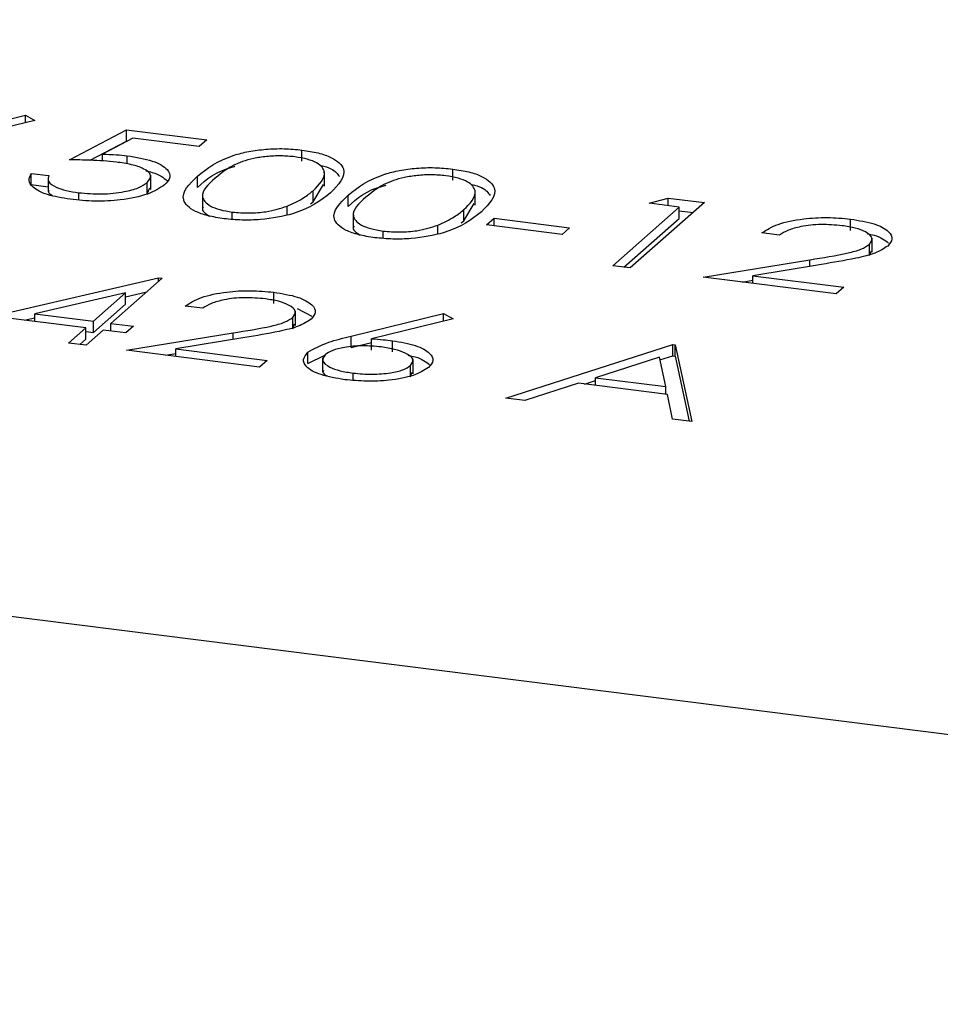
# Model space of a CAD drawing. Units: inches. Extents: x 0.3 to 7.9, y 0.2 to 11.3.
# Drawn here: x 6.6 to 6.6, y 7.8 to 7.9 of the extents above; entities that cross this region are included whole.
import ezdxf

# ---------------------------------------------------------------- set-up
doc = ezdxf.new("R2010")
doc.units = ezdxf.units.IN
doc.header["$MEASUREMENT"] = 0

msp = doc.modelspace()

# ---------------------------------------------------------------- linework, layer by layer
at = {"color": 7, "linetype": 'Continuous', "lineweight": 25}
for p, q in [((6.688788580408112, 7.836973977745535), (5.271908265423413, 8.015484118179705)), ((6.550426983421752, 7.874986780786603), (6.554473913596794, 7.875971549292176)), ((6.554473913596794, 7.875971549292176), (6.554891467478258, 7.875741134829422)), ((6.554473939382353, 7.875639513652187), (6.554473913596794, 7.875971549292176)), ((6.554891467478258, 7.875741134829422), (6.551308700700517, 7.874869133684387)), ((6.556402221241855, 7.874006955213344), (6.558907492070273, 7.875328987974491)), ((6.559176854763177, 7.874959119728234), (6.557859551708892, 7.874263603120714)), ((6.558907492070273, 7.875328987974491), (6.562432843938927, 7.87488483538764)), ((6.558907530502069, 7.874834108996035), (6.558907492070273, 7.875328987974491)), ((6.562099729505853, 7.874590872124489), (6.559176854763177, 7.874959119728234)), ((6.557319926624058, 7.873996329577277), (6.558907530502069, 7.874834108996035)), ((6.558907530502069, 7.874834108996035), (6.558933813695789, 7.874830797624882)), ((6.562432843938927, 7.87488483538764), (6.562099729505853, 7.874590872124489)), ((6.557859575432769, 7.873958115354033), (6.557859551708892, 7.874263603120714)), ((6.558934850699963, 7.87383316789056), (6.558934822850889, 7.874191775007938)), ((6.56660095589324, 7.873948811439528), (6.56660091746143, 7.87444369041798)), ((6.554729736496137, 7.873419830610078), (6.555500907217409, 7.873322672231704)), ((6.554729774927949, 7.872924951631624), (6.554729736496137, 7.873419830610078)), ((6.555464957859232, 7.873243751692944), (6.555465005898995, 7.872625152969876)), ((6.559966412775336, 7.87271868936394), (6.559966364735573, 7.87333728808701)), ((6.562019487986103, 7.872803059755605), (6.562019449554292, 7.873297938734059)), ((6.567585656563655, 7.87286246529649), (6.567585608523892, 7.873481064019558)), ((6.573210990646994, 7.873116025339185), (6.573210952215184, 7.873610904317638)), ((6.554729774927949, 7.872924951631624), (6.555464989810355, 7.872832323263144)), ((6.559817860974394, 7.872526676214092), (6.559817822542582, 7.873021555192544)), ((6.567088482525569, 7.872165738706006), (6.567546236262544, 7.872926959021219)), ((6.556813202366107, 7.872253921117623), (6.556813177861582, 7.872569461131484)), ((6.559817860974394, 7.872526676214092), (6.559934417807974, 7.872782170407779)), ((6.562241018491098, 7.872496943876049), (6.562241066530862, 7.871878345152979)), ((6.567088482525569, 7.872165738706006), (6.567088444093757, 7.872660617684459)), ((6.568629522739857, 7.871970273655263), (6.568629484308046, 7.872465152633716)), ((6.574195691317409, 7.872029679196147), (6.574195643277646, 7.872648277919216)), ((6.565946614881064, 7.871605501775985), (6.565946585716214, 7.87198105189242)), ((6.566971826304929, 7.872077929844626), (6.567088482525569, 7.872165738706006)), ((6.573698517279324, 7.871332952605663), (6.574156271016299, 7.872094172920874)), ((6.580226922182574, 7.869367657819174), (6.583141673471971, 7.871939836371734)), ((6.584245958626315, 7.872136641256511), (6.580998092903844, 7.8692704994408)), ((6.581819666521219, 7.872106393591801), (6.58265714037691, 7.872336813540525)), ((6.583141673471971, 7.871939836371734), (6.581819666521219, 7.872106393591801)), ((6.58265714037691, 7.872336813540525), (6.584245958626315, 7.872136641256511)), ((6.582657166465292, 7.872000878516852), (6.58265714037691, 7.872336813540525)), ((6.583141711903782, 7.871444957393281), (6.583141673471971, 7.871939836371734)), ((6.56354545404078, 7.871404030919507), (6.563545429403751, 7.87172127716314)), ((6.568851053244853, 7.871664157775708), (6.568851101284616, 7.871045559052638)), ((6.573698517279324, 7.871332952605663), (6.573698478847512, 7.871827831584116)), ((6.5831416858154, 7.871780892416952), (6.583755234769822, 7.871703592514584)), ((6.572556649634818, 7.870772715675643), (6.572556620469968, 7.871148265792078)), ((6.573581861058685, 7.871245143744285), (6.573698517279324, 7.871332952605663)), ((6.574699509336308, 7.871155824524751), (6.575032623769383, 7.871449787787903)), ((6.578004526713187, 7.87073943147458), (6.574699509336308, 7.871155824524751)), ((6.575032623769383, 7.871449787787903), (6.578337641146261, 7.871033394737731)), ((6.575032649857764, 7.871113852764227), (6.575032623769383, 7.871449787787903)), ((6.580717684470878, 7.869305827582647), (6.583141711903782, 7.871444957393281)), ((6.590657006852542, 7.870918033899872), (6.59065696842073, 7.871412912878324)), ((6.570155488794534, 7.870571244819165), (6.570155464157506, 7.870888491062799)), ((6.578337641146261, 7.871033394737731), (6.578004526713187, 7.87073943147458)), ((6.587543137917034, 7.870713440501839), (6.586771967195763, 7.870810598880214)), ((6.59149011225113, 7.869860560879771), (6.591490077501184, 7.870308029189739)), ((6.591608562514319, 7.869961599037472), (6.591608514474554, 7.87058019776054)), ((6.591490115932996, 7.869813150211287), (6.591570033137545, 7.870025072269841)), ((6.580998092903844, 7.8692704994408), (6.580226922182574, 7.869367657819174)), ((6.584192943034826, 7.868867986158969), (6.588869671009761, 7.869634310865282)), ((6.589383446036614, 7.869424579511374), (6.586366194747005, 7.868930113916581)), ((6.588869693835669, 7.869340386064017), (6.588869671009761, 7.869634310865282)), ((6.586366194747005, 7.868930113916581), (6.590364921500383, 7.86842632170015)), ((6.586366220835385, 7.868594178892907), (6.586366194747005, 7.868930113916581)), ((6.553042578288949, 7.867153709067897), (6.560314929911933, 7.868840949845996)), ((6.560471573964691, 7.868821214550389), (6.558223051541442, 7.866836962524129)), ((6.560314929911933, 7.868840949845996), (6.560471573964691, 7.868821214550389)), ((6.560314942178798, 7.868682991806724), (6.560314929911933, 7.868840949845996)), ((6.590031807067309, 7.868132358436999), (6.584192943034826, 7.868867986158969)), ((6.585900342930866, 7.868652873991769), (6.586366210348955, 7.868729210634451)), ((6.558862412247718, 7.868178871594901), (6.554890492353091, 7.867256825516385)), ((6.557451880820171, 7.866934120902501), (6.558862412247718, 7.868178871594901)), ((6.55886245067953, 7.867683992616448), (6.558862412247718, 7.868178871594901)), ((6.55886242543435, 7.86800906988688), (6.55979696087294, 7.868225889202325)), ((6.565367169386002, 7.867709553366371), (6.565367130954192, 7.868204432344823)), ((6.590364921500383, 7.86842632170015), (6.590031807067309, 7.868132358436999)), ((6.557451919251982, 7.866439241924049), (6.55886245067953, 7.867683992616448)), ((6.554890492353091, 7.867256825516385), (6.557451880820171, 7.866934120902501)), ((6.554890518441472, 7.866920890492713), (6.554890492353091, 7.867256825516385)), ((6.562253300450495, 7.867504959968339), (6.561482129729225, 7.867602118346711)), ((6.566318725047779, 7.866753118503973), (6.566318677008015, 7.867371717227041)), ((6.566396413213385, 7.867497878442693), (6.567030607519772, 7.86715545277804)), ((6.568763375329991, 7.866281911990844), (6.572810305505033, 7.867266680496417)), ((6.572810305505033, 7.867266680496417), (6.573227859386497, 7.867036266033665)), ((6.572810331290592, 7.866934644856429), (6.572810305505033, 7.867266680496417)), ((6.557118766387097, 7.866640157639353), (6.553042578288949, 7.867153709067897)), ((6.554424963128416, 7.86697954494887), (6.554890505498525, 7.867087554312484)), ((6.557451919251982, 7.866439241924049), (6.557451880820171, 7.866934120902501)), ((6.558223051541442, 7.866836962524129), (6.559214556754505, 7.866712044609078)), ((6.558223077629823, 7.866501027500457), (6.558223051541442, 7.866836962524129)), ((6.566200274784591, 7.866652080346271), (6.566200240034645, 7.86709954865624)), ((6.566200278466456, 7.866604669677787), (6.566280195671006, 7.866816591736342)), ((6.573227859386497, 7.867036266033665), (6.569645092608756, 7.866164264888627)), ((6.556369258912681, 7.865978740297266), (6.557118766387097, 7.866640157639353)), ((6.557118804818908, 7.866145278660899), (6.557118766387097, 7.866640157639353)), ((6.557118778730527, 7.866481213684571), (6.557451919251982, 7.866439241924049)), ((6.557889937108368, 7.866542999260979), (6.557140429633953, 7.865881581918893)), ((6.558881442321431, 7.866418081345929), (6.557889937108368, 7.866542999260979)), ((6.559214556754505, 7.866712044609078), (6.558881442321431, 7.866418081345929)), ((6.558903105568287, 7.865659505625469), (6.563579833543221, 7.866425830331781)), ((6.56357985636913, 7.866131905530518), (6.563579833543221, 7.866425830331781)), ((6.557140429633953, 7.865881581918893), (6.556369258912681, 7.865978740297266)), ((6.556860021200985, 7.86591691006074), (6.557118804818908, 7.866145278660899)), ((6.564093608570074, 7.866216098977876), (6.561076357280466, 7.865721633383079)), ((6.568763413761802, 7.865787033012392), (6.568763375329991, 7.866281911990844)), ((6.568763413761802, 7.865787033012392), (6.569645105242601, 7.866001581315518)), ((6.569645131040566, 7.865669385910174), (6.569645092608756, 7.866164264888627)), ((6.57056630530192, 7.865584822462482), (6.570566266870109, 7.866079701440935)), ((6.575538359698568, 7.863563660606275), (6.582862413519199, 7.865916250993437)), ((6.582862413519199, 7.865916250993437), (6.582972580765084, 7.8659023712251)), ((6.582862451950999, 7.865421372014985), (6.582862413519199, 7.865916250993437)), ((6.582972580765084, 7.8659023712251), (6.583690735894865, 7.862536557749186)), ((6.582972619196894, 7.865407492246646), (6.582972580765084, 7.8659023712251)), ((6.564741969600769, 7.8649238779035), (6.558903105568287, 7.865659505625469)), ((6.560610505464328, 7.86544439345827), (6.561076372882415, 7.865520730100951)), ((6.561076357280466, 7.865721633383079), (6.565075084033843, 7.865217841166649)), ((6.561076383368846, 7.865385698359409), (6.561076357280466, 7.865721633383079)), ((6.566859502602356, 7.865075534095006), (6.566859464170545, 7.865570413073459)), ((6.565075084033843, 7.865217841166649), (6.564741969600769, 7.8649238779035)), ((6.566859502602356, 7.865075534095006), (6.567610296146821, 7.865438623608721)), ((6.567505758912025, 7.865327098504101), (6.56750580695179, 7.864708499781032)), ((6.571477466789237, 7.864632963351287), (6.571477418749474, 7.865251562074357)), ((6.582275842780384, 7.865351750436788), (6.579479009291708, 7.86445290383874)), ((6.582549921271078, 7.864066005296293), (6.582275842780384, 7.865351750436788)), ((6.582299545264338, 7.86524055837102), (6.582862451950999, 7.865421372014985)), ((6.582862451950999, 7.865421372014985), (6.582972619196894, 7.865407492246646)), ((6.582972619196894, 7.865407492246646), (6.583582267422463, 7.862550223492182)), ((6.568847683415625, 7.864344574361433), (6.568847659031932, 7.864658558458995)), ((6.571364645458316, 7.864536967529287), (6.571364610197989, 7.864991007925588)), ((6.571364648629799, 7.864496128947135), (6.571429521210719, 7.86469654604815)), ((6.578727603596895, 7.864211640321007), (6.576380106311742, 7.863457610501309)), ((6.582623048557244, 7.863720860387393), (6.578727603596895, 7.864211640321007)), ((6.578992451194124, 7.864178272660185), (6.57947901848179, 7.864334565002064)), ((6.579479009291708, 7.86445290383874), (6.582549921271078, 7.864066005296293)), ((6.579479035380103, 7.864116968815073), (6.579479009291708, 7.86445290383874)), ((6.58254994735946, 7.863730070272621), (6.582549921271078, 7.864066005296293)), ((6.576380106311742, 7.863457610501309), (6.575538359698568, 7.863563660606275)), ((6.582852432008125, 7.862642174111391), (6.582623048557244, 7.863720860387393)), ((6.583690735894865, 7.862536557749186), (6.582852432008125, 7.862642174111391))]:
    msp.add_line(p, q, dxfattribs=at)
for points, knots in [([(6.557859551708892, 7.874263603120714), (6.558064732738592, 7.874257257209058), (6.55843108544251, 7.874245926522701), (6.558780918681074, 7.874208319627784), (6.558934822850889, 7.874191775007938)], [0, 0, 0, 0, 0.5600641881631088, 1, 1, 1, 1]), ([(6.558934822850889, 7.874191775007938), (6.559329275530549, 7.874125462264568), (6.560117686230639, 7.873992919936628), (6.560728800423019, 7.873621110472634), (6.560876252307637, 7.873243949288089), (6.560676571934505, 7.873023715417761), (6.560576631595439, 7.872913488021203)], [0, 0, 0, 0, 0.279688101387315, 0.559025462856885, 0.7792915544457578, 0.9999999999999999, 0.9999999999999999, 0.9999999999999999, 0.9999999999999999]), ([(6.562019449554292, 7.873297938734058), (6.562440517453847, 7.873635979669773), (6.562967526921187, 7.874059072414809), (6.564256158158227, 7.874388708076569), (6.565007810394439, 7.874489460446744), (6.5658242203307, 7.874518175063345), (6.566342034326346, 7.87446851710749), (6.56660091746143, 7.87444369041798)], [0, 0, 0, 0, 0.4987020370928672, 0.6241765169147503, 0.7494674872234603, 0.8747452890545855, 1, 1, 1, 1]), ([(6.566293623476612, 7.874146474084125), (6.566089220049113, 7.87416473311581), (6.565680183487434, 7.874201271698509), (6.565043478173415, 7.874166317030913), (6.564466756109185, 7.874077923729834), (6.563502677321392, 7.873800491036373), (6.563107661160789, 7.873467828524119), (6.562791921503818, 7.873201928649678)], [0, 0, 0, 0, 0.1251387753484421, 0.2504181804941614, 0.3755188761403994, 0.5008471158946745, 1, 1, 1, 1]), ([(6.567088444093757, 7.872660617684459), (6.567358186979025, 7.872930748135361), (6.567762215117761, 7.873335356780318), (6.567404465243227, 7.873830676373259), (6.566860204974106, 7.874051415217121), (6.566482395490465, 7.874114802640849), (6.566293623476612, 7.874146474084125)], [0, 0, 0, 0, 0.5000715244404221, 0.7490205610248435, 0.8745984519119065, 0.9999999999999999, 0.9999999999999999, 0.9999999999999999, 0.9999999999999999]), ([(6.56660091746143, 7.87444369041798), (6.566846189000193, 7.874405071700466), (6.567336725718794, 7.874327835266669), (6.568089192024741, 7.874062094438647), (6.568708823524844, 7.873437599382263), (6.568198606110046, 7.872912517487928), (6.567858313586775, 7.87256231101209)], [0, 0, 0, 0, 0.1256000729689554, 0.2511968896219233, 0.5005813355774243, 1, 1, 1, 1]), ([(6.558462277997227, 7.873915378326592), (6.558084101941671, 7.873948646251579), (6.55740808275599, 7.874008115261391), (6.556709850910834, 7.87400730999896), (6.556402221241855, 7.874006955213344)], [0, 0, 0, 0, 0.5594161579528334, 1, 1, 1, 1]), ([(6.559817822542582, 7.873021555192544), (6.559898411946887, 7.873124730132744), (6.560059457821679, 7.873330909824038), (6.55972426891583, 7.873619039181174), (6.559144785734652, 7.87381397868523), (6.558689959981722, 7.873881551792026), (6.558462277997227, 7.873915378326592)], [0, 0, 0, 0, 0.2795389690237031, 0.5586168329831981, 0.779047262076389, 1, 1, 1, 1]), ([(6.562019487986103, 7.872803059755605), (6.562401594691972, 7.873155637619968), (6.562788387045921, 7.87351253903), (6.563652222627931, 7.873727576048808), (6.5636626872338, 7.873730181032554)], [0, 0, 0, 0, 0.9878858823534132, 1, 1, 1, 1]), ([(6.567447244317631, 7.873771047473597), (6.567600943571657, 7.873725117184295), (6.568029420007042, 7.87359707461987), (6.56815781893224, 7.873406555271397), (6.568240159737574, 7.873284377328239)], [0, 0, 0, 0, 0.3587111013198379, 0.9999999999999999, 0.9999999999999999, 0.9999999999999999, 0.9999999999999999]), ([(6.568629484308047, 7.872465152633716), (6.569050552207602, 7.87280319356943), (6.569577561674941, 7.873226286314468), (6.570866192911981, 7.873555921976227), (6.571617845148194, 7.873656674346403), (6.572434255084456, 7.873685388963004), (6.5729520690801, 7.873635731007147), (6.573210952215184, 7.873610904317638)], [0, 0, 0, 0, 0.4987020370928785, 0.6241765169147635, 0.7494674872234586, 0.8747452890546062, 1, 1, 1, 1]), ([(6.556435307984863, 7.872281136524222), (6.556081162225545, 7.872340118837228), (6.555373161873844, 7.872458034969928), (6.554788956527777, 7.872782278502793), (6.554576909560931, 7.873114627293273), (6.554678774282484, 7.873318056425981), (6.554729736496137, 7.873419830610078)], [0, 0, 0, 0, 0.2796245285185957, 0.5590191589950813, 0.7793803439133788, 1, 1, 1, 1]), ([(6.555500907217409, 7.873322672231704), (6.555475628495459, 7.873233326846862), (6.555425155416377, 7.873054934257089), (6.555764424423619, 7.872824976177169), (6.556245647434276, 7.872660062996617), (6.556624001212703, 7.872599661727617), (6.556813177861582, 7.872569461131484)], [0, 0, 0, 0, 0.2800501744346766, 0.5591657137140031, 0.7795831368802821, 1, 1, 1, 1]), ([(6.55975054223963, 7.873523802650532), (6.559847722444238, 7.873505220866033), (6.560324645150227, 7.873414028683623), (6.560525070627937, 7.873234073000841), (6.560684656387413, 7.873090786006408)], [0, 0, 0, 0, 0.2037651036261457, 1, 1, 1, 1]), ([(6.563186494522421, 7.871430566970696), (6.562943424234573, 7.871468972737008), (6.562457305842802, 7.871545780764508), (6.561714836860666, 7.871810794662117), (6.561131816541701, 7.872434565308097), (6.561664193095117, 7.872952391664603), (6.562019449554292, 7.873297938734059)], [0, 0, 0, 0, 0.1255507313082395, 0.2510900041699703, 0.5002501300033526, 1, 1, 1, 1]), ([(6.572903658230365, 7.873313687983784), (6.572699254802867, 7.873331947015467), (6.572290218241188, 7.873368485598168), (6.571653512927169, 7.873333530930571), (6.571076790862938, 7.873245137629491), (6.570112712075145, 7.872967704936032), (6.569717695914543, 7.872635042423778), (6.569401956257572, 7.872369142549338)], [0, 0, 0, 0, 0.1251387753484472, 0.2504181804941715, 0.3755188761403943, 0.5008471158946459, 0.9999999999999999, 0.9999999999999999, 0.9999999999999999, 0.9999999999999999]), ([(6.573698478847512, 7.871827831584116), (6.57396822173278, 7.872097962035019), (6.574372249871515, 7.872502570679977), (6.574014499996981, 7.872997890272917), (6.57347023972786, 7.87321862911678), (6.573092430244219, 7.873282016540507), (6.572903658230365, 7.873313687983784)], [0, 0, 0, 0, 0.5000715244404228, 0.7490205610248225, 0.8745984519119089, 1, 1, 1, 1]), ([(6.573210952215184, 7.873610904317638), (6.573456223753947, 7.873572285600123), (6.573946760472547, 7.873495049166328), (6.574699226778494, 7.873229308338304), (6.5753188582786, 7.87260481328192), (6.5748086408638, 7.872079731387585), (6.574468348340529, 7.871729524911748)], [0, 0, 0, 0, 0.1256000729689796, 0.2511968896219084, 0.500581335577413, 1, 1, 1, 1]), ([(6.560576631595439, 7.872913488021203), (6.560357826121223, 7.872771132418715), (6.559920572728194, 7.87248665384053), (6.558756867653195, 7.872238241337198), (6.557518623362167, 7.872175112881472), (6.556796644603419, 7.872245772653865), (6.556435307984863, 7.872281136524222)], [0, 0, 0, 0, 0.2798641432855041, 0.5592709536949246, 0.7794235060773104, 1, 1, 1, 1]), ([(6.556813177861582, 7.872569461131484), (6.557149374349501, 7.872541508298024), (6.55782191530648, 7.872485590327312), (6.558761682793643, 7.872591093719399), (6.559469890367494, 7.872775751858089), (6.559701803266348, 7.872939591157593), (6.559817822542582, 7.873021555192544)], [0, 0, 0, 0, 0.2796170238097578, 0.5593571245928686, 0.7795591890944739, 0.9999999999999999, 0.9999999999999999, 0.9999999999999999, 0.9999999999999999]), ([(6.562791921503818, 7.873201928649678), (6.562494607525609, 7.872933207476114), (6.562049439331247, 7.872530851285721), (6.562431293503019, 7.872035637233037), (6.562979624743577, 7.871816744037269), (6.563356891193336, 7.871753088766805), (6.563545429403751, 7.87172127716314)], [0, 0, 0, 0, 0.5002912463090443, 0.7490860406764934, 0.8746062129576849, 1, 1, 1, 1]), ([(6.568629522739857, 7.871970273655263), (6.569011629445727, 7.872322851519623), (6.569398421799678, 7.872679752929653), (6.570262257381685, 7.872894789948467), (6.570272721987553, 7.872897394932211)], [0, 0, 0, 0, 0.9878858823538197, 1, 1, 1, 1]), ([(6.574057279071384, 7.872938261373256), (6.574210978325411, 7.872892331083954), (6.574639454760796, 7.872764288519528), (6.574767853685994, 7.872573769171056), (6.574850194491328, 7.872451591227898)], [0, 0, 0, 0, 0.3587111013206377, 1, 1, 1, 1]), ([(6.555499809273805, 7.872686983997881), (6.555487091144588, 7.872644809173522), (6.555460596338463, 7.872556949255159), (6.55559534815681, 7.8724806849868), (6.555665415937464, 7.872441029358455)], [0, 0, 0, 0, 0.48002348678062, 1, 1, 1, 1]), ([(6.567858313586775, 7.87256231101209), (6.567420499874677, 7.87222437336877), (6.566764101102595, 7.871717715290264), (6.565057455417044, 7.871389721844686), (6.563967871011051, 7.871355526533772), (6.563446951953537, 7.871405553626021), (6.563186494522421, 7.871430566970696)], [0, 0, 0, 0, 0.4994065391766789, 0.7487427415511073, 0.874372382540245, 1, 1, 1, 1]), ([(6.565946585716214, 7.87198105189242), (6.566205767094849, 7.872099384347274), (6.566668922809722, 7.872310843800915), (6.566960175886822, 7.872553674674457), (6.567088444093757, 7.872660617684459)], [0, 0, 0, 0, 0.559598792184637, 1, 1, 1, 1]), ([(6.569796529276175, 7.870597780870352), (6.569553458988327, 7.870636186636664), (6.569067340596557, 7.870712994664165), (6.56832487161442, 7.870978008561775), (6.567741851295455, 7.871601779207754), (6.568274227848872, 7.872119605564261), (6.568629484308046, 7.872465152633716)], [0, 0, 0, 0, 0.1255507313082207, 0.2510900041699536, 0.5002501300033402, 1, 1, 1, 1]), ([(6.569401956257572, 7.872369142549338), (6.569104642279363, 7.872100421375773), (6.568659474085003, 7.87169806518538), (6.569041328256773, 7.871202851132696), (6.569589659497332, 7.870983957936926), (6.56996692594709, 7.870920302666465), (6.570155464157506, 7.870888491062799)], [0, 0, 0, 0, 0.5002912463090655, 0.7490860406764879, 0.8746062129577092, 1, 1, 1, 1]), ([(6.562275641287593, 7.871937626191025), (6.562263850864738, 7.871922125100058), (6.562163751003969, 7.871790521928005), (6.562366083492917, 7.871662186651178), (6.562544583924721, 7.871548967551029)], [0, 0, 0, 0, 0.1177866059347798, 0.9999999999999999, 0.9999999999999999, 0.9999999999999999, 0.9999999999999999]), ([(6.563545429403751, 7.87172127716314), (6.563791265416791, 7.871701535548515), (6.564283171391967, 7.871662033532216), (6.56519393175727, 7.871734231755481), (6.56566134778388, 7.87188751293646), (6.565946585716214, 7.87198105189242)], [0, 0, 0, 0, 0.2802572033842231, 0.5607811126887976, 1, 1, 1, 1]), ([(6.574468348340529, 7.871729524911748), (6.574030534628431, 7.871391587268429), (6.573374135856349, 7.870884929189923), (6.571667490170798, 7.870556935744343), (6.570577905764805, 7.87052274043343), (6.570056986707291, 7.870572767525679), (6.569796529276175, 7.870597780870352)], [0, 0, 0, 0, 0.4994065391766905, 0.7487427415511226, 0.8743723825402416, 1, 1, 1, 1]), ([(6.572556620469968, 7.871148265792078), (6.572815801848604, 7.871266598246931), (6.573278957563475, 7.871478057700573), (6.573570210640577, 7.871720888574115), (6.573698478847512, 7.871827831584116)], [0, 0, 0, 0, 0.559598792184627, 0.9999999999999999, 0.9999999999999999, 0.9999999999999999, 0.9999999999999999]), ([(6.568885676041348, 7.871104840090683), (6.568873885618493, 7.871089338999717), (6.568773785757723, 7.870957735827663), (6.56897611824667, 7.870829400550837), (6.569154618678476, 7.870716181450687)], [0, 0, 0, 0, 0.117786605935283, 1, 1, 1, 1]), ([(6.570155464157506, 7.870888491062799), (6.570401300170545, 7.870868749448173), (6.570893206145721, 7.870829247431873), (6.571803966511025, 7.870901445655139), (6.572271382537634, 7.871054726836118), (6.572556620469968, 7.871148265792078)], [0, 0, 0, 0, 0.2802572033843075, 0.5607811126888601, 1, 1, 1, 1]), ([(6.586771967195763, 7.870810598880214), (6.586979926000947, 7.870943621775889), (6.587395439931512, 7.871209409349483), (6.588489396219988, 7.871435416372888), (6.589638857197775, 7.871509051886586), (6.590317505811726, 7.871444967920874), (6.59065696842073, 7.871412912878324)], [0, 0, 0, 0, 0.2800290842729186, 0.5595145893242365, 0.7796675279922276, 1, 1, 1, 1]), ([(6.590284262633663, 7.87112393765692), (6.589979405359507, 7.871150921627192), (6.589370291193433, 7.87120483642583), (6.588504645380439, 7.871109654194607), (6.587893293004564, 7.870930322487643), (6.587659943426496, 7.870785788474915), (6.587543137917034, 7.870713440501839)], [0, 0, 0, 0, 0.2796987392714604, 0.5588466432223614, 0.7791761912915368, 1, 1, 1, 1]), ([(6.591490077501184, 7.870308029189739), (6.591554360133108, 7.870401187755724), (6.591683092780223, 7.870587747459989), (6.5913711453945, 7.870841430160748), (6.590893298769233, 7.87102900806454), (6.590487360051192, 7.871092281152596), (6.590284262633663, 7.87112393765692)], [0, 0, 0, 0, 0.2791257726204465, 0.5589783509619908, 0.7793500496177501, 0.9999999999999999, 0.9999999999999999, 0.9999999999999999, 0.9999999999999999]), ([(6.59065696842073, 7.871412912878324), (6.591026606365204, 7.871352710890638), (6.591765146805827, 7.871232426695855), (6.592351334081665, 7.870891843820206), (6.592545674510963, 7.870543731850352), (6.592373414380743, 7.870337144294567), (6.59228727278754, 7.870233836691299)], [0, 0, 0, 0, 0.2798903044616167, 0.5592237265522177, 0.7795823653885037, 1, 1, 1, 1]), ([(6.591399364509139, 7.870765360163947), (6.591498987034971, 7.870747026109935), (6.591955308036401, 7.870663046971508), (6.592160247356246, 7.870495164345428), (6.592320444986312, 7.870363933311539)], [0, 0, 0, 0, 0.2183167671853098, 0.9999999999999999, 0.9999999999999999, 0.9999999999999999, 0.9999999999999999]), ([(6.588869671009761, 7.869634310865282), (6.589442360147302, 7.869723920628846), (6.590239557456704, 7.869848659615016), (6.591155492483209, 7.870082698075553), (6.591378607910646, 7.870232958383562), (6.591490077501184, 7.870308029189739)], [0, 0, 0, 0, 0.5607172258374883, 0.7805321150180722, 1, 1, 1, 1]), ([(6.59228727278754, 7.870233836691299), (6.592123551452128, 7.870124559024989), (6.591795769954581, 7.869905777538616), (6.59071916557973, 7.86964865651988), (6.589890391658879, 7.869509623455739), (6.589383446036614, 7.869424579511374)], [0, 0, 0, 0, 0.2792878942207931, 0.5591537839855659, 1, 1, 1, 1]), ([(6.561482129729225, 7.867602118346711), (6.561690088534409, 7.867735141242387), (6.562105602464973, 7.868000928815983), (6.563199558753448, 7.868226935839388), (6.564349019731236, 7.868300571353087), (6.565027668345187, 7.868236487387374), (6.565367130954192, 7.868204432344823)], [0, 0, 0, 0, 0.2800290842729231, 0.5595145893242454, 0.7796675279922166, 1, 1, 1, 1]), ([(6.565367130954192, 7.868204432344823), (6.565736768898664, 7.868144230357137), (6.566475309339288, 7.868023946162356), (6.567061496615127, 7.867683363286707), (6.567255837044423, 7.867335251316852), (6.567083576914203, 7.867128663761067), (6.566997435321, 7.8670253561578)], [0, 0, 0, 0, 0.2798903044615917, 0.559223726552214, 0.7795823653885331, 1, 1, 1, 1]), ([(6.564994425167123, 7.867915457123421), (6.564689567892968, 7.867942441093693), (6.564080453726893, 7.867996355892331), (6.563214807913901, 7.867901173661106), (6.562603455538025, 7.867721841954143), (6.562370105959958, 7.867577307941414), (6.562253300450495, 7.867504959968339)], [0, 0, 0, 0, 0.2796987392713999, 0.5588466432223863, 0.7791761912915646, 1, 1, 1, 1]), ([(6.566200240034645, 7.86709954865624), (6.566264522666568, 7.867192707222225), (6.566393255313683, 7.867379266926489), (6.56608130792796, 7.867632949627249), (6.565603461302693, 7.86782052753104), (6.565197522584652, 7.867883800619096), (6.564994425167123, 7.867915457123421)], [0, 0, 0, 0, 0.2791257726204491, 0.5589783509619585, 0.7793500496178597, 1, 1, 1, 1]), ([(6.563579833543221, 7.866425830331781), (6.564152522680763, 7.866515440095343), (6.564949719990166, 7.866640179081515), (6.56586565501667, 7.866874217542052), (6.566088770444106, 7.867024477850063), (6.566200240034645, 7.86709954865624)], [0, 0, 0, 0, 0.5607172258374457, 0.7805321150180757, 1, 1, 1, 1]), ([(6.566997435321, 7.8670253561578), (6.566833713985589, 7.866916078491488), (6.566505932488042, 7.866697297005116), (6.56542932811319, 7.86644017598638), (6.56460055419234, 7.866301142922241), (6.564093608570074, 7.866216098977876)], [0, 0, 0, 0, 0.2792878942208544, 0.5591537839856145, 1, 1, 1, 1]), ([(6.566859464170545, 7.865570413073459), (6.567133464342972, 7.865727528040562), (6.567624263868702, 7.866008958342801), (6.568414365975306, 7.866198282442904), (6.568763375329991, 7.866281911990844)], [0, 0, 0, 0, 0.5582730994283945, 1, 1, 1, 1]), ([(6.569645092608756, 7.866164264888627), (6.56982006954143, 7.866152103177511), (6.570132578410325, 7.866130382356792), (6.570433732191226, 7.866095189468704), (6.570566266870109, 7.866079701440935)], [0, 0, 0, 0, 0.5599102940505349, 1, 1, 1, 1]), ([(6.570566266870109, 7.866079701440935), (6.57092650479674, 7.866017928204891), (6.571647043666367, 7.865894370926821), (6.572224371794478, 7.865558995059155), (6.572414274218612, 7.865214740192128), (6.572240358913876, 7.865011189689269), (6.572153347500691, 7.86490935151617)], [0, 0, 0, 0, 0.2796384346617143, 0.559325786432543, 0.7795266717060771, 1, 1, 1, 1]), ([(6.568473231881646, 7.864369800108975), (6.568106232937562, 7.864433619906019), (6.567372568749883, 7.864561201470792), (6.566768440551775, 7.864903401627416), (6.566607083527879, 7.865257340672588), (6.566775341155089, 7.865466060401483), (6.566859464170545, 7.865570413073459)], [0, 0, 0, 0, 0.2796695590276481, 0.5590848234034985, 0.7795576056175798, 1, 1, 1, 1]), ([(6.567618923837528, 7.865462920049116), (6.567556079129848, 7.865370273863022), (6.567430231536792, 7.865184748303971), (6.567760395277424, 7.864935228303198), (6.56824370487767, 7.864752651188872), (6.56864627601494, 7.864689932823565), (6.568847659031932, 7.864658558458995)], [0, 0, 0, 0, 0.2790589860864982, 0.5588203528401243, 0.7793033822966443, 1, 1, 1, 1]), ([(6.570071344294626, 7.865806124087532), (6.56980106792901, 7.865831651810265), (6.569261229388037, 7.865882639800145), (6.568489762726663, 7.86580722753362), (6.567907478188934, 7.865660825322832), (6.567715119729763, 7.865528896092417), (6.567618923837528, 7.865462920049116)], [0, 0, 0, 0, 0.2801274930784148, 0.5595147648427508, 0.7797192263102309, 1, 1, 1, 1]), ([(6.571364610197989, 7.864991007925588), (6.571426717123314, 7.865085835695226), (6.571551175229466, 7.865275864175264), (6.571192774194276, 7.865528077867568), (6.570689723625916, 7.865711118265421), (6.570277567271768, 7.865774440649083), (6.570071344294626, 7.865806124087532)], [0, 0, 0, 0, 0.2787543562543267, 0.5586050038485042, 0.7791474296444828, 1, 1, 1, 1]), ([(6.571249814258881, 7.865438758395299), (6.571361601436932, 7.865417521919952), (6.571823530587261, 7.865329768143686), (6.572034164301798, 7.865159857231091), (6.572193824509829, 7.8650310648784)], [0, 0, 0, 0, 0.2420007006951588, 1, 1, 1, 1]), ([(6.567548172134948, 7.864768688968312), (6.567533182957295, 7.864742792005789), (6.567485796569154, 7.864660922036252), (6.567614768252864, 7.864586552043728), (6.567702943843958, 7.864535706634397)], [0, 0, 0, 0, 0.3163182137586898, 1, 1, 1, 1]), ([(6.572153347500691, 7.86490935151617), (6.571960271256645, 7.864783737890573), (6.571574326822317, 7.864532645997242), (6.570511650612889, 7.864334555837747), (6.569429950055569, 7.864282380884008), (6.568792139762929, 7.864340660200716), (6.568473231881646, 7.864369800108975)], [0, 0, 0, 0, 0.2796308210069721, 0.5589603193667987, 0.7794782684834233, 1, 1, 1, 1]), ([(6.568847659031932, 7.864658558458995), (6.569121561667406, 7.864634120754765), (6.569669187435746, 7.8645852613616), (6.570447920271938, 7.864655017831967), (6.571064248850036, 7.864791658878077), (6.571264508207806, 7.864924570494363), (6.571364610197989, 7.864991007925588)], [0, 0, 0, 0, 0.2800180402648623, 0.5598525701780463, 0.7799871417232983, 1, 1, 1, 1])]:
    msp.add_open_spline(points, degree=3, knots=knots, dxfattribs=at)

doc.saveas('drawing.dxf')
